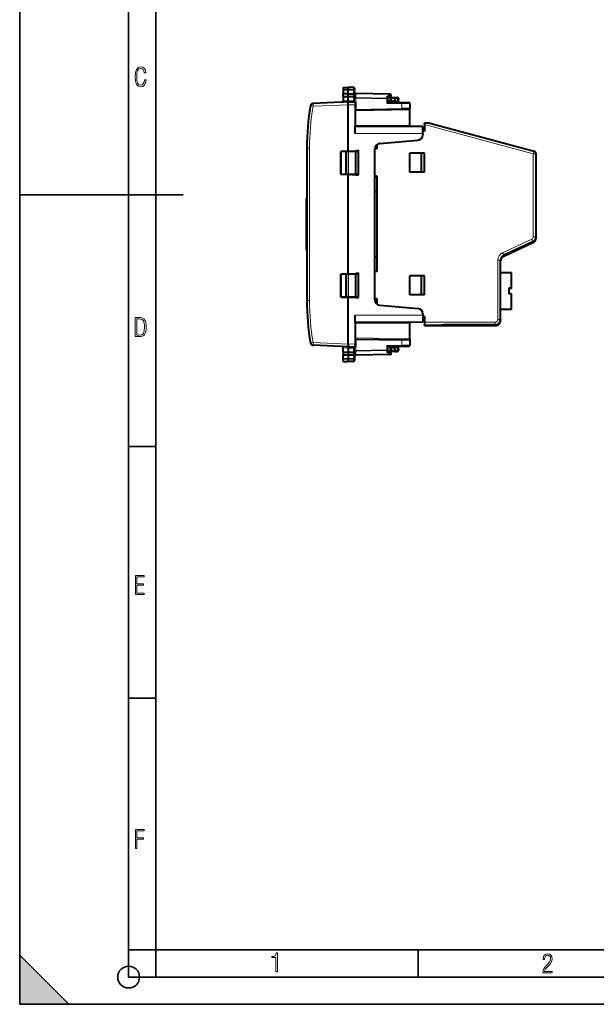
# Model space of a CAD drawing. Extents: x 0 to 420, y 0 to 297.
# Drawn here: x 0 to 106, y 0 to 181 of the extents above; entities that cross this region are included whole.
import ezdxf

# ---------------------------------------------------------------- set-up
doc = ezdxf.new("R2010")
doc.units = 0

msp = doc.modelspace()

# ---------------------------------------------------------------- linework, layer by layer
at = {"color": 7, "lineweight": 35}
for p, q in [((0, 0), (0, 297)), ((0, 0), (0, 297)), ((20.000401, 4.99976), (20.000401, 292)), ((25.000401, 9.99976), (25.000401, 287)), ((0, 148.5), (30, 148.5)), ((20.000401, 102.333), (25.000401, 102.333)), ((20.000401, 56.166599), (25.000401, 56.166599)), ((20.000401, 10), (25.000401, 10)), ((20.000401, 9.99976), (25.000401, 9.99976)), ((25.000401, 9.99976), (410, 9.99976)), ((25.0005, 4.99976), (25.0005, 9.99976)), ((73.125504, 4.99976), (73.125504, 9.99976)), ((0, 9), (9, 0)), ((0, 0), (0, 9)), ((20.000401, 4.99976), (167.501007, 4.99976)), ((0, 0), (420, 0)), ((0, 0), (420, 0)), ((0, 0), (9, 0))]:
    msp.add_line(p, q, dxfattribs=at)
at = {"color": 7, "lineweight": 40}
for p, q in [((59.408058, 168.199066), (60.30806, 168.214767)), ((59.408058, 168.199066), (60.30806, 168.214767)), ((59.408058, 168.199066), (59.408058, 167.878479)), ((60.30806, 168.214767), (60.30806, 167.892502)), ((61.286552, 168.197693), (60.30806, 168.214767)), ((61.286552, 168.197693), (60.30806, 168.214767)), ((61.483059, 167.997711), (61.483059, 167.704529)), ((59.408058, 167.878479), (59.408058, 167.679382)), ((59.408058, 167.679382), (59.408062, 167.00882)), ((60.30806, 167.005875), (59.408062, 167.00882)), ((59.408062, 166.517746), (59.408062, 167.008774)), ((59.408062, 166.517715), (59.408062, 165.713074)), ((59.408062, 166.517715), (60.30806, 166.514771)), ((60.30806, 167.892502), (60.30806, 167.676422)), ((60.30806, 167.005875), (60.30806, 167.676422)), ((60.30806, 167.005875), (61.286552, 167.009079)), ((60.30806, 166.514771), (60.30806, 167.005875)), ((60.30806, 166.514771), (61.286552, 166.517975)), ((60.30806, 165.752304), (60.30806, 166.514771)), ((61.483059, 166.948425), (61.483059, 167.704529)), ((61.483059, 166.948425), (61.483059, 166.653748)), ((61.483059, 166.086853), (61.483059, 166.653748)), ((67.986549, 166.951248), (61.679569, 167.06134)), ((67.583061, 166.252274), (68.092171, 166.583664)), ((67.583061, 166.29982), (67.583061, 166.078751)), ((68.05806, 165.78067), (68.05806, 166.164764)), ((68.258057, 166.364777), (68.908058, 166.364777)), ((68.908058, 166.364777), (69.336548, 166.357285)), ((68.908081, 166.364365), (68.908058, 166.164856)), ((68.908058, 165.789825), (68.908058, 166.164856)), ((60.30806, 165.514771), (53.857395, 165.233124)), ((59.408062, 165.713074), (59.408062, 165.666931)), ((60.30806, 165.752304), (60.30806, 165.514771)), ((60.30806, 165.514771), (61.583061, 165.503647)), ((60.30806, 165.014481), (60.30806, 165.514511)), ((60.308064, 156.425369), (60.30806, 165.014481)), ((61.460308, 165.504715), (61.423519, 165.507065)), ((61.583061, 165.503387), (61.583061, 165.003662)), ((61.583061, 165.003662), (61.583061, 161.064774)), ((61.583454, 165.503632), (61.779572, 165.501923)), ((67.582817, 165.450897), (67.386551, 165.253021)), ((67.583061, 165.451279), (67.583061, 166.078751)), ((68.908058, 165.589813), (67.583061, 165.578262)), ((67.583061, 165.451279), (70.132492, 165.429031)), ((68.908058, 165.590225), (68.908058, 165.789825)), ((68.908058, 165.589813), (68.908058, 165.514771)), ((68.908058, 165.514771), (68.908058, 165.439713)), ((69.532784, 166.146851), (69.506393, 165.643219)), ((70.132492, 165.429031), (71.409805, 165.417877)), ((71.608063, 165.217896), (71.608063, 164.264771)), ((61.779572, 164.093216), (61.583508, 164.089783)), ((61.779572, 164.093216), (70.134239, 164.239044)), ((71.608063, 164.264771), (70.134239, 164.239044)), ((71.608063, 164.064774), (71.608063, 164.264374)), ((71.608063, 161.21405), (71.608063, 164.064774)), ((61.583061, 159.743301), (61.583061, 161.064774)), ((74.008064, 161.007065), (61.583061, 161.043274)), ((71.608063, 161.21405), (71.608063, 161.014465)), ((74.008064, 159.707092), (74.008064, 161.007065)), ((74.286133, 161.394012), (74.286133, 161.643143)), ((74.286133, 161.394012), (74.286133, 160.143738)), ((75.286079, 161.639847), (94.415543, 156.514282)), ((74.286133, 160.143738), (74.008064, 160.143738)), ((74.008064, 159.707092), (74.008064, 159.501007)), ((65.586136, 157.681519), (65.586136, 156.893829)), ((66.120903, 157.894638), (73.095215, 158.504807)), ((52.708061, 157.034149), (52.708065, 143.064774)), ((58.972366, 152.204071), (58.972366, 156.425461)), ((58.983063, 156.414764), (58.972366, 156.425461)), ((60.308064, 156.425369), (58.972366, 156.425461)), ((58.983063, 152.214767), (58.983063, 156.414764)), ((59.914776, 156.414764), (59.914776, 152.284653)), ((59.914776, 152.214752), (59.914776, 156.344208)), ((62.189571, 156.4245), (60.308064, 156.424927)), ((61.686134, 156.628891), (62.186134, 156.663849)), ((61.686134, 152.174454), (61.686134, 156.628891)), ((62.186134, 152.139481), (62.186134, 156.663849)), ((62.186134, 156.421051), (62.189571, 156.4245)), ((62.189575, 152.205048), (62.189571, 156.4245)), ((65.208069, 129.231094), (65.208061, 156.898438)), ((65.586136, 156.893829), (65.208061, 156.867401)), ((73.786133, 156.153564), (71.621071, 156.14386)), ((71.621071, 152.643967), (71.621071, 156.14386)), ((74.286133, 156.153564), (73.786133, 156.153564)), ((73.786133, 152.653656), (73.786133, 156.153564)), ((74.286133, 152.653656), (74.286133, 156.153564)), ((94.786133, 140.780289), (94.786133, 156.031311)), ((58.983063, 152.214767), (58.972366, 152.204071)), ((60.308064, 152.204178), (58.972366, 152.204071)), ((62.183064, 152.214767), (58.983063, 152.214767)), ((59.914776, 152.214767), (58.983063, 152.214767)), ((62.189575, 152.205048), (60.308064, 152.204605)), ((60.308067, 133.925369), (60.308064, 152.204178)), ((60.341198, 152.261185), (61.686134, 152.174454)), ((60.803825, 152.214767), (60.741127, 152.219238)), ((61.686134, 152.174454), (62.186134, 152.139481)), ((62.186134, 152.208481), (62.189575, 152.205048)), ((65.586136, 151.893982), (65.208061, 151.920425)), ((65.586136, 151.735016), (65.208061, 151.761459)), ((65.586136, 151.893982), (65.586136, 134.394516)), ((73.786133, 152.653656), (71.621071, 152.643967)), ((74.286133, 152.643967), (71.621071, 152.643967)), ((74.286133, 152.653656), (73.786133, 152.653656)), ((74.286133, 152.653656), (74.286133, 152.643967)), ((65.586136, 149.064774), (65.208069, 149.064774)), ((52.586136, 147.814758), (52.586136, 138.314911)), ((52.708069, 147.814758), (52.586136, 147.814758)), ((52.708065, 143.064774), (52.708069, 129.095383)), ((88.867073, 137.257446), (94.205185, 139.721115)), ((94.2052, 139.861877), (88.867081, 137.398209)), ((94.2052, 139.731598), (88.867081, 137.267929)), ((94.786133, 140.769821), (94.786133, 140.780289)), ((94.786133, 140.759399), (94.786133, 140.76651)), ((94.786133, 140.759399), (94.786133, 140.639542)), ((94.786133, 140.629074), (94.786133, 140.639542)), ((52.708069, 138.314758), (52.586136, 138.314758)), ((65.586136, 137.064774), (65.208069, 137.064774)), ((88.28614, 125.640907), (88.28614, 136.500748)), ((58.97237, 129.704071), (58.97237, 133.925461)), ((58.983067, 133.914764), (58.97237, 133.925461)), ((60.308067, 133.925369), (58.97237, 133.925461)), ((58.983067, 129.714767), (58.983067, 133.914764)), ((59.91478, 133.914764), (59.91478, 129.785324)), ((59.91478, 129.714752), (59.91478, 133.844879)), ((62.189579, 133.9245), (60.308067, 133.924927)), ((61.686138, 134.129562), (62.186138, 134.16452)), ((61.686138, 129.675125), (61.686138, 134.129562)), ((62.186138, 129.640167), (62.186138, 134.16452)), ((62.186138, 133.921066), (62.189579, 133.9245)), ((62.189579, 129.705032), (62.189579, 133.9245)), ((65.586136, 134.394516), (65.208069, 134.368073)), ((73.78614, 133.654236), (71.621078, 133.644531)), ((73.78614, 130.154343), (73.78614, 133.654236)), ((74.28614, 133.654236), (73.78614, 133.654236)), ((74.28614, 130.154343), (74.28614, 133.654236)), ((90.28614, 134.165146), (88.28614, 134.165146)), ((90.28614, 131.34082), (90.28614, 134.165146)), ((71.621078, 130.144638), (71.621078, 133.644531)), ((73.78614, 130.154343), (71.621078, 130.144638)), ((74.28614, 130.144638), (71.621078, 130.144638)), ((74.28614, 130.154343), (73.78614, 130.154343)), ((74.28614, 130.154343), (74.28614, 130.144638)), ((90.28614, 131.34082), (89.78614, 131.34082)), ((89.78614, 131.340805), (89.78614, 130.340851)), ((90.28614, 131.323151), (89.78614, 131.323151)), ((90.28614, 131.307098), (89.78614, 131.307098)), ((90.28614, 131.289444), (89.78614, 131.289444)), ((90.28614, 130.340836), (89.78614, 130.340836)), ((90.28614, 131.323151), (90.28614, 131.34082)), ((90.28614, 131.307098), (90.28614, 131.323227)), ((90.28614, 131.289444), (90.28614, 131.307098)), ((90.28614, 127.46524), (90.28614, 130.340836)), ((58.983067, 129.714767), (58.97237, 129.704071)), ((60.308067, 129.704178), (58.97237, 129.704071)), ((58.983067, 129.714767), (62.183067, 129.714767)), ((58.983067, 129.714767), (59.91478, 129.714767)), ((62.189579, 129.705032), (60.308067, 129.704605)), ((60.308067, 121.115051), (60.308067, 129.704178)), ((60.341202, 129.761871), (61.686138, 129.675125)), ((60.813316, 129.714767), (60.741131, 129.71991)), ((61.686138, 129.675125), (62.186138, 129.640167)), ((62.186138, 129.708481), (62.189579, 129.705032)), ((65.586136, 129.394669), (65.208069, 129.421097)), ((65.586136, 129.235703), (65.208069, 129.262131)), ((65.586136, 129.394669), (65.586136, 128.448029)), ((66.120911, 128.234909), (73.095222, 127.624733)), ((74.008072, 126.62854), (74.008072, 126.422455)), ((90.28614, 127.465141), (88.286148, 127.465141)), ((61.583069, 125.064766), (61.583069, 126.386238)), ((74.008072, 125.122482), (61.583069, 125.086266)), ((61.583069, 125.064766), (61.583069, 121.125877)), ((71.60807, 124.915489), (71.60807, 125.115082)), ((71.60807, 122.064766), (71.60807, 124.915489)), ((74.008072, 126.422455), (74.008072, 125.122482)), ((74.28614, 126.144768), (74.008072, 126.144768)), ((74.28614, 125.985794), (74.008072, 125.985794)), ((74.28614, 126.144768), (74.28614, 125.144798)), ((74.28614, 125.144798), (74.28614, 124.64093)), ((74.28614, 124.489716), (74.28614, 124.64093)), ((87.28614, 124.630463), (83.386139, 124.630463)), ((84.486137, 124.628525), (84.486137, 124.620773)), ((84.486137, 124.628525), (86.28614, 124.628525)), ((86.28614, 124.620773), (86.28614, 124.628525)), ((88.28614, 125.640907), (88.28614, 125.63044)), ((88.28614, 125.626892), (88.28614, 125.50016)), ((88.28614, 125.50016), (88.28614, 125.489693)), ((74.28614, 124.4897), (87.28614, 124.489708)), ((77.386139, 124.546715), (77.386139, 124.583939)), ((77.459991, 124.601494), (77.459991, 124.591217)), ((77.459991, 124.539436), (77.459991, 124.591209)), ((79.305374, 124.618034), (79.305374, 124.512604)), ((79.78614, 124.621162), (79.78614, 124.576187)), ((84.486137, 124.576187), (79.78614, 124.576187)), ((79.78614, 124.576187), (79.78614, 124.554474)), ((84.486137, 124.554474), (79.78614, 124.554474)), ((87.28614, 124.500191), (83.386139, 124.500191)), ((84.486137, 124.620773), (84.486137, 124.576187)), ((84.486137, 124.554474), (84.486137, 124.50988)), ((84.486137, 124.502129), (84.486137, 124.50988)), ((84.486137, 124.502129), (86.28614, 124.502129)), ((86.28614, 124.620773), (86.28614, 124.576187)), ((86.28614, 124.576187), (86.28614, 124.554474)), ((86.28614, 124.554474), (86.28614, 124.50988)), ((86.28614, 124.50988), (86.28614, 124.502129)), ((60.308067, 121.115051), (60.308067, 120.615021)), ((61.583069, 120.626144), (61.583069, 121.125877)), ((61.779579, 122.036324), (61.583515, 122.039749)), ((61.779579, 122.036324), (70.134247, 121.890495)), ((71.60807, 121.864769), (70.134247, 121.890495)), ((71.60807, 122.064766), (71.60807, 121.865173)), ((71.60807, 121.864769), (71.60807, 120.911644)), ((60.308067, 120.614769), (53.857403, 120.896408)), ((59.40807, 120.416473), (59.40807, 120.462601)), ((59.40807, 119.611816), (59.40807, 120.416473)), ((59.40807, 119.611816), (60.308067, 119.614769)), ((59.40807, 119.611786), (59.40807, 119.120758)), ((60.308067, 120.614769), (61.583069, 120.625893)), ((60.308067, 120.377235), (60.308067, 120.614769)), ((60.308067, 120.377235), (60.308067, 119.614769)), ((60.308067, 119.614769), (61.28656, 119.611557)), ((60.308067, 119.614769), (60.308067, 119.123665)), ((61.460316, 120.624825), (61.423527, 120.622475)), ((61.48307, 120.042679), (61.48307, 119.475792)), ((61.48307, 119.181114), (61.48307, 119.475792)), ((61.583462, 120.6259), (61.779579, 120.627609)), ((67.582825, 120.678635), (67.386559, 120.876518)), ((67.583069, 120.678261), (70.1325, 120.700508)), ((67.583069, 120.050789), (67.583069, 120.678261)), ((68.908066, 120.539719), (67.583069, 120.551277)), ((67.583069, 119.82972), (67.583069, 120.050789)), ((67.583069, 119.877266), (68.092178, 119.545876)), ((68.058067, 119.964767), (68.058067, 120.348877)), ((68.908066, 119.764771), (68.258072, 119.764771)), ((68.908066, 120.689819), (68.908066, 120.614769)), ((68.908066, 120.614769), (68.908066, 120.539719)), ((68.908066, 120.539314), (68.908066, 120.339706)), ((68.908066, 119.964676), (68.908066, 120.339706)), ((68.908066, 119.964676), (68.908089, 119.765175)), ((68.908066, 119.764771), (69.336563, 119.772247)), ((69.506401, 120.486313), (69.532791, 119.982681)), ((70.1325, 120.700508), (71.409813, 120.711655)), ((59.40807, 119.120712), (60.308067, 119.123665)), ((59.40807, 118.450157), (59.40807, 119.12072)), ((59.40807, 118.251053), (59.40807, 118.450157)), ((59.40807, 117.930481), (59.40807, 118.251053)), ((59.40807, 117.930481), (60.308071, 117.914764)), ((60.308067, 119.123665), (60.308067, 118.45311)), ((60.308067, 119.123665), (61.28656, 119.120453)), ((60.308071, 118.23703), (60.308067, 118.45311)), ((60.308071, 117.914764), (60.308071, 118.23703)), ((61.28656, 117.931847), (60.308071, 117.914764)), ((61.48307, 119.181114), (61.48307, 118.425003)), ((61.48307, 118.425003), (61.48307, 118.131821)), ((67.986557, 119.178291), (61.679577, 119.068199))]:
    msp.add_line(p, q, dxfattribs=at)
at = {"color": 7, "lineweight": 18}
for p, q in [((61.286552, 168.197693), (61.286552, 167.877258)), ((59.408058, 167.878479), (60.30806, 167.892502)), ((59.408058, 167.679382), (60.30806, 167.676422)), ((61.286552, 167.877258), (60.30806, 167.892502)), ((61.286552, 167.679626), (60.30806, 167.676422)), ((61.285587, 167.009079), (61.285587, 166.517975)), ((61.286552, 167.877258), (61.286552, 167.679626)), ((61.286552, 167.009079), (61.286552, 167.679626)), ((61.286552, 166.049301), (61.286552, 166.517975)), ((61.679569, 166.17836), (61.483059, 166.17836)), ((61.679432, 167.061005), (61.678123, 167.002823)), ((67.987999, 166.892685), (61.678123, 167.002823)), ((61.678123, 166.319809), (61.678123, 167.002823)), ((61.678123, 166.319809), (67.387993, 166.220154)), ((61.678123, 166.319809), (61.679569, 166.17836)), ((61.679569, 166.17836), (67.386551, 166.078751)), ((61.679569, 165.502808), (61.679569, 166.17836)), ((67.387993, 166.502121), (67.987999, 166.892685)), ((67.387993, 166.502121), (67.387993, 166.220154)), ((68.258057, 166.164764), (68.05806, 166.164764)), ((68.258057, 166.164764), (68.258057, 166.364777)), ((68.258057, 166.164764), (68.908058, 166.164764)), ((68.258057, 165.784149), (68.258057, 166.164764)), ((68.908058, 166.164856), (69.340042, 166.157318)), ((53.874844, 164.733597), (53.38699, 164.820053)), ((60.30806, 165.014481), (53.874844, 164.733597)), ((59.408062, 165.713074), (60.308056, 165.75235)), ((61.290852, 165.743713), (60.30806, 165.752304)), ((60.30806, 165.014786), (61.583061, 165.003662)), ((61.483059, 166.086853), (61.48521, 165.781281)), ((61.779572, 164.093216), (61.779572, 165.501923)), ((67.583061, 166.078751), (67.386551, 166.078751)), ((67.386551, 165.253021), (67.386551, 166.078751)), ((67.386551, 165.253021), (70.134239, 165.229034)), ((68.058464, 165.78067), (68.258057, 165.784149)), ((68.908058, 165.789825), (68.258057, 165.784149)), ((68.258057, 165.784149), (68.259804, 165.584167)), ((69.312729, 165.636139), (68.908058, 165.639664)), ((69.340042, 166.157318), (69.312729, 165.636139)), ((69.312729, 165.636139), (69.505898, 165.643188)), ((70.134239, 165.229034), (71.608063, 165.217896)), ((70.134239, 165.229034), (70.134239, 164.239044)), ((71.608063, 164.064774), (61.583065, 163.889786)), ((61.583065, 161.243271), (71.608063, 161.21405)), ((94.286133, 156.035202), (74.286133, 161.394012)), ((74.008064, 159.707092), (61.583061, 159.743301)), ((52.708061, 157.034149), (53.203697, 157.034149)), ((53.203697, 157.034149), (53.203705, 129.095383)), ((60.341198, 152.261185), (60.341198, 156.527542)), ((94.286133, 140.784164), (94.286133, 156.035202)), ((88.657547, 137.866516), (93.995667, 140.3302)), ((88.867081, 137.408676), (94.2052, 139.872345)), ((94.2052, 139.72113), (88.867081, 137.257462)), ((94.2052, 139.861877), (94.2052, 139.872345)), ((94.2052, 139.72113), (94.2052, 139.731598)), ((88.867081, 137.408676), (88.867081, 137.398209)), ((88.867081, 137.267929), (88.867081, 137.257462)), ((87.78614, 125.644783), (87.78614, 136.504623)), ((60.341202, 129.761871), (60.341202, 134.028214)), ((52.708069, 129.095383), (53.203705, 129.095383)), ((74.008072, 126.422455), (61.583069, 126.386238)), ((61.583073, 124.886269), (71.60807, 124.915489)), ((74.28614, 125.144798), (87.28614, 125.144798)), ((74.28614, 124.64093), (87.28614, 124.640938)), ((87.28614, 125.144798), (87.28614, 124.640938)), ((87.28614, 124.640938), (87.28614, 124.630463)), ((87.28614, 124.489723), (74.28614, 124.489716)), ((83.386139, 124.500191), (83.386139, 124.554466)), ((87.28614, 124.500191), (87.28614, 124.489723)), ((60.308067, 121.115051), (53.874851, 121.395935)), ((60.308067, 121.114746), (61.583069, 121.125877)), ((71.60807, 122.064766), (61.583073, 122.239754)), ((61.779579, 120.627609), (61.779579, 122.036324)), ((70.134247, 121.890495), (70.134247, 120.900497)), ((59.40807, 120.416473), (60.308067, 120.377174)), ((61.290863, 120.385811), (60.308067, 120.377235)), ((61.285599, 119.120453), (61.285595, 119.611565)), ((61.28656, 120.080231), (61.28656, 119.611557)), ((61.48307, 120.042679), (61.485218, 120.348259)), ((61.679577, 119.951172), (61.48307, 119.951172)), ((61.679577, 119.951172), (61.678135, 119.809723)), ((67.388, 119.909393), (61.678135, 119.809723)), ((61.678135, 119.809723), (61.678135, 119.126717)), ((67.988007, 119.236855), (61.678135, 119.126717)), ((61.679577, 120.62674), (61.679577, 119.951172)), ((67.386559, 120.050789), (61.679577, 119.951172)), ((67.386559, 120.876518), (70.134247, 120.900497)), ((67.386559, 120.050789), (67.386559, 120.876518)), ((67.583069, 120.050789), (67.386559, 120.050789)), ((67.388008, 119.627419), (67.388, 119.909393)), ((67.388008, 119.627419), (67.988007, 119.236855)), ((68.058067, 119.964767), (68.258072, 119.964767)), ((68.258072, 120.345383), (68.058472, 120.348869)), ((68.259811, 120.545372), (68.258072, 120.345383)), ((68.258072, 119.964767), (68.258072, 120.345383)), ((68.908066, 120.339706), (68.258072, 120.345383)), ((68.258072, 119.764771), (68.258072, 119.964767)), ((68.908066, 119.964767), (68.258072, 119.964767)), ((69.312737, 120.493408), (68.908066, 120.489876)), ((68.908066, 119.964676), (69.34005, 119.972221)), ((69.312737, 120.493408), (69.34005, 119.972221)), ((69.312737, 120.493408), (69.505905, 120.486343)), ((70.134247, 120.900497), (71.60807, 120.911644)), ((59.40807, 118.450157), (60.308067, 118.45311)), ((59.40807, 118.251053), (60.308071, 118.23703)), ((61.28656, 118.449898), (60.308067, 118.45311)), ((61.28656, 118.252281), (60.308071, 118.23703)), ((61.28656, 119.120453), (61.28656, 118.449898)), ((61.28656, 118.449898), (61.28656, 118.252281)), ((61.28656, 118.252281), (61.28656, 117.931847)), ((61.678135, 119.126717), (61.679508, 119.068283))]:
    msp.add_line(p, q, dxfattribs=at)
for points in [[(23.198622, 169.552216), (22.902647, 169.552216), (22.82748, 169.129395), (22.686541, 168.82402), (22.475132, 168.640808), (22.207346, 168.579727), (21.878487, 168.673691), (21.652983, 168.964966), (21.521441, 169.448853), (21.479158, 170.130066), (21.521441, 170.80658), (21.652983, 171.290466), (21.878487, 171.581741), (22.207346, 171.680405), (22.470432, 171.624023), (22.677145, 171.468994), (22.813387, 171.210602), (22.87446, 170.862946), (23.175131, 170.862946), (23.095264, 171.323349), (22.902647, 171.661606), (22.597279, 171.873016), (22.207346, 171.948181), (21.737547, 171.835434), (21.418083, 171.497177), (21.230165, 170.928726), (21.173788, 170.130066), (21.230165, 169.322006), (21.418083, 168.753555), (21.737547, 168.415298), (22.207346, 168.307251), (22.601976, 168.382416), (22.902647, 168.61731), (23.099964, 169.007248)], [(21.209959, 122.479729), (21.938147, 122.479729), (22.267006, 122.49852), (22.53949, 122.573685), (22.760294, 122.695839), (22.93412, 122.879059), (23.060965, 123.118652), (23.150227, 123.419327), (23.201904, 123.790466), (23.220697, 124.232079), (23.201904, 124.668991), (23.150227, 125.040131), (23.065662, 125.340805), (22.93412, 125.580399), (22.760294, 125.758926), (22.53949, 125.881073), (22.262308, 125.956238), (21.938147, 125.979729), (21.209959, 125.979729)], [(21.501234, 122.742813), (21.501234, 125.721336), (21.919355, 125.721336), (22.407946, 125.641472), (22.708616, 125.387779), (22.858952, 124.927383), (22.891838, 124.607918), (22.905931, 124.227379), (22.858952, 123.527382), (22.708616, 123.066978), (22.407946, 122.817986), (21.919355, 122.742813)], [(21.244259, 75.172127), (22.850969, 75.172127), (22.850969, 75.444611), (21.535534, 75.444611), (21.535534, 76.868103), (22.719427, 76.868103), (22.719427, 77.135887), (21.535534, 77.135887), (21.535534, 78.399643), (22.850969, 78.399643), (22.850969, 78.672127), (21.244259, 78.672127)], [(21.244259, 28.569124), (21.535534, 28.569124), (21.535534, 30.265097), (22.719427, 30.265097), (22.719427, 30.532883), (21.535534, 30.532883), (21.535534, 31.79664), (22.850969, 31.79664), (22.850969, 32.069122), (21.244259, 32.069122)], [(47.03595, 5.977674), (47.322525, 5.977674), (47.322525, 9.425997), (47.101723, 9.425997), (47.026554, 9.120627), (46.876217, 8.918613), (46.63662, 8.796467), (46.303062, 8.754185), (46.303062, 8.575661), (46.490982, 8.570963), (47.03595, 8.613245)], [(96.03479, 5.748185), (97.749557, 5.748185), (97.749557, 6.034762), (96.349556, 6.034762), (96.396538, 6.279058), (96.537476, 6.518655), (96.758286, 6.777044), (97.049561, 7.063622), (97.373718, 7.378386), (97.632111, 7.763621), (97.740166, 8.332078), (97.679092, 8.722011), (97.509964, 9.013286), (97.24218, 9.196507), (96.899223, 9.26228), (96.560966, 9.196507), (96.307274, 9.00389), (96.142845, 8.698521), (96.086472, 8.294494), (96.086472, 8.242816), (96.354256, 8.242816), (96.391838, 8.571675), (96.499893, 8.811273), (96.678421, 8.952211), (96.927414, 8.999191), (97.138824, 8.952211), (97.303253, 8.825366), (97.411301, 8.623353), (97.448891, 8.355568), (97.397209, 8.007916), (97.256271, 7.721339), (96.786469, 7.195165), (96.457611, 6.85691), (96.218018, 6.537447), (96.081772, 6.175702)]]:
    msp.add_lwpolyline(points, close=True, dxfattribs=at)
for points in [[(61.483059, 167.704529), (61.480576, 167.731461), (61.473164, 167.757843), (61.461124, 167.7827), (61.437931, 167.813156), (61.392693, 167.848175), (61.334656, 167.870789), (61.286552, 167.877258)], [(61.483059, 167.704529), (61.482693, 167.703217), (61.482037, 167.702347), (61.47974, 167.700592), (61.473919, 167.697998), (61.454693, 167.693146), (61.390472, 167.685394), (61.286552, 167.679626)], [(61.460308, 165.504715), (61.40781, 165.506378), (61.38279, 165.50856), (61.348267, 165.514709), (61.322235, 165.524429), (61.311867, 165.531036), (61.303593, 165.538696), (61.296051, 165.549576), (61.291199, 165.561569), (61.287975, 165.578766), (61.287292, 165.590714), (61.28791, 165.615265), (61.291985, 165.67894), (61.290852, 165.743713)], [(61.290859, 120.385811), (61.291214, 120.466728), (61.287643, 120.519913), (61.287563, 120.5448), (61.291157, 120.567604), (61.295242, 120.578293), (61.304531, 120.59185), (61.31855, 120.603043), (61.342999, 120.613373), (61.362503, 120.617966), (61.405842, 120.623032), (61.445343, 120.624619)], [(61.48307, 118.425003), (61.4827, 118.426315), (61.482044, 118.427193), (61.479752, 118.428947), (61.473927, 118.431549), (61.454704, 118.436386), (61.390484, 118.444138), (61.28656, 118.449898)], [(61.48307, 118.425003), (61.480583, 118.398071), (61.473171, 118.371696), (61.461132, 118.34684), (61.437939, 118.316376), (61.3927, 118.281364), (61.334663, 118.258751), (61.28656, 118.252281)]]:
    msp.add_lwpolyline(points, dxfattribs=at)
at = {"color": 7, "lineweight": 40}
for points in [[(61.483059, 166.948425), (61.480789, 166.961182), (61.472603, 166.973495), (61.457157, 166.984344), (61.443321, 166.990265), (61.42662, 166.995331), (61.395203, 167.001617), (61.359806, 167.005859), (61.286552, 167.009079)], [(61.483059, 166.653748), (61.481869, 166.636063), (61.477741, 166.617691), (61.472733, 166.60495), (61.465691, 166.592361), (61.456532, 166.5802), (61.445328, 166.568787), (61.432213, 166.558319), (61.417366, 166.548965), (61.39867, 166.539795), (61.378216, 166.532166), (61.333549, 166.521759), (61.286552, 166.517975)], [(67.583061, 166.29982), (67.582016, 166.314697), (67.578918, 166.329926), (67.572998, 166.347565), (67.564781, 166.365036), (67.544159, 166.396378), (67.529007, 166.414017), (67.512108, 166.430634), (67.474152, 166.460236), (67.43222, 166.484314), (67.387993, 166.502121)], [(61.48307, 119.475792), (61.481876, 119.493469), (61.477753, 119.511841), (61.472744, 119.524597), (61.465698, 119.537178), (61.456543, 119.549332), (61.445335, 119.56076), (61.43222, 119.571228), (61.417374, 119.580574), (61.398682, 119.589745), (61.378223, 119.597374), (61.333557, 119.60778), (61.28656, 119.611557)], [(67.583069, 119.82972), (67.582024, 119.814835), (67.578926, 119.799606), (67.573006, 119.781975), (67.564789, 119.764496), (67.544167, 119.73317), (67.529015, 119.715523), (67.512123, 119.698906), (67.474159, 119.669296), (67.432228, 119.645226), (67.388008, 119.627419)], [(61.48307, 119.181114), (61.480797, 119.16835), (61.47261, 119.156036), (61.457169, 119.145187), (61.443333, 119.139275), (61.426628, 119.134216), (61.395214, 119.127914), (61.359814, 119.123672), (61.28656, 119.120461)]]:
    msp.add_lwpolyline(points, dxfattribs=at)
at = {"color": 7, "lineweight": 35}
msp.add_circle((20.000401, 4.99976), 2, dxfattribs=at)
at = {"color": 7, "lineweight": 40}
for centre, radius, start, end in [((61.283062, 167.997711), 0.2, 0.00001, 89.000015), ((61.283062, 167.997711), 0.2, 0.00001, 89.000015), ((61.68306, 167.261307), 0.2, 180.000009, 269.00001), ((67.982544, 166.748505), 0.202799, 70.878205, 88.86725), ((67.983063, 166.751282), 0.2, 303.061402, 70.757686), ((68.258057, 166.164764), 0.2, 90.000009, 180.000009), ((69.333061, 166.157318), 0.2, 357.000011, 89.000008), ((97.708061, 157.034164), 45, 170.03648, 180.000009), ((53.879204, 164.733597), 0.5, 92.500009, 170.03648), ((59.208061, 165.666931), 0.2, 272.500024, 0.000197), ((67.858063, 165.78067), 0.2, 270.500008, 0.000011), ((69.706116, 165.632751), 0.2, 177.000008, 269.500007), ((71.408058, 165.217896), 0.2, 0.000011, 89.500012), ((74.49073, 49.660629), 111.982386, 89.593053, 90.104682), ((73.008064, 159.501007), 1, 275.000017, 0.000089), ((66.208061, 156.898438), 1, 95.000002, 179.999937), ((94.286087, 156.031281), 0.500033, 0.004223, 74.996228), ((62.540852, 181.004562), 28.840603, 264.775552, 266.422399), ((59.498093, 141.406631), 10.886568, 85.558576, 87.806351), ((64.418999, 139.283615), 12.641361, 84.702344, 86.421434), ((66.17878, 164.32872), 12.584656, 265.576241, 267.300693), ((93.786148, 140.629074), 0.999984, 294.774214, 343.69376), ((89.286102, 136.349503), 0.999968, 114.773911, 166.953551), ((97.708069, 129.095383), 45, 180.000009, 189.963533), ((62.54084, 158.505066), 28.840439, 264.775545, 266.422406), ((59.498093, 118.907272), 10.886606, 85.558576, 87.806344), ((64.418999, 116.784294), 12.641361, 84.702344, 86.421434), ((66.208069, 129.231094), 1, 179.999937, 265.000005), ((66.178787, 141.829391), 12.584656, 265.576241, 267.300693), ((73.008072, 126.62854), 1, 0.000089, 85.000017), ((87.286156, 125.4897), 0.999985, 269.999157, 347.14293), ((53.879215, 121.395935), 0.5, 189.963533, 267.500012), ((59.208069, 120.462601), 0.2, 0.000298, 87.500023), ((67.85807, 120.348877), 0.2, 0.000011, 89.500012), ((67.98307, 119.378258), 0.2, 271.000012, 56.938626), ((68.258072, 119.964767), 0.2, 180.000009, 270.000011), ((69.333069, 119.972221), 0.2, 271.000012, 3.000011), ((69.706131, 120.49678), 0.2, 90.500013, 183.000005), ((71.408066, 120.911644), 0.2, 270.500008, 0.000011), ((61.28307, 118.131821), 0.2, 271.000012, 0.000011), ((61.683067, 118.868225), 0.2, 91.000011, 180.000009)]:
    msp.add_arc(centre, radius, start, end, dxfattribs=at)
at = {"color": 7, "lineweight": 18}
for centre, radius, start, end in [((97.703697, 157.034164), 44.5, 170.03648, 180.000009), ((72.088814, 166.048431), 10.80226, 179.995347, 181.6164), ((54.086174, 165.706589), 7.399471, 358.435105, 0.578292), ((93.786156, 140.784164), 0.499981, 294.773742, 359.999714), ((89.286079, 136.504608), 1.499944, 114.773747, 179.999718), ((97.703705, 129.095383), 44.5, 180.000009, 189.963533), ((87.286156, 125.644783), 0.499982, 269.998147, 359.999884), ((72.088821, 120.081108), 10.802259, 178.383613, 180.004667), ((54.220509, 120.42173), 7.265159, 359.420578, 1.603382)]:
    msp.add_arc(centre, radius, start, end, dxfattribs=at)
for centre, major_axis, ratio, start_param, end_param in [((61.68306, 167.144226), (0.200001, 0), 0.707215, 3.1415926536, 4.6877088033), ((61.68306, 166.461212), (0.200001, 0), 0.707215, 3.1415926536, 4.6877088033), ((67.383057, 166.078751), (0.00349, 0.199966), 0.01745, 4.7126936906, 5.498091854), ((67.383057, 166.078751), (-0.200001, 0), 0.707215, 3.1415926536, 4.6877088033), ((67.983063, 166.751282), (0.00349, 0.199966), 0.01745, 5.498091854, 6.2831853072), ((67.983063, 166.751282), (0.109108, -0.167618), 0.498449, 0.0000001196, 2.1883764261), ((69.333061, 166.157318), (0.00349, 0.199966), 0.034894, 4.7129981844, 6.2831853072), ((53.879204, 164.733597), (-0.021809, 0.499527), 0.008718, 0, 1.570415557), ((61.283062, 166.086853), (0.200001, 0), 0.187796, 4.7298422729, 6.2831853072), ((61.287361, 165.781281), (0.199921, 0.005669), 0.1882, 4.7245149721, 6.1337091595), ((69.319702, 165.636139), (-0.001747, -0.199989), 0.034898, 4.7126936938, 6.2831853072), ((69.333061, 166.157318), (0.199726, -0.010468), 0.001828, 0.0000000065, 1.5359376059), ((70.130753, 165.229034), (-0.001747, -0.199989), 0.017452, 1.5709487631, 3.1415926536), ((94.286133, 156.031311), (-0.129406, -0.482964), 0.002007, 3.1341022587, 4.7048985855), ((94.286133, 156.031311), (-0.5, 0), 0.007755, 3.1415926536, 4.7123889804), ((93.995667, 140.326324), (-0.209522, 0.453979), 0.00325, 3.1486335557, 4.7194298824), ((93.786133, 140.780289), (1, 0), 0.99997, 5.144796756, 6.2831853072), ((93.786133, 140.629074), (-1, 0), 0.99997, 2.0032041024, 2.8569955158), ((94.286133, 140.780289), (-0.5, 0), 0.007755, 3.1415926536, 4.7123889804), ((89.28614, 136.500748), (-1, 0), 0.99997, 5.144796756, 6.2831853072), ((88.657547, 137.86264), (-0.209522, 0.453979), 0.00325, 3.1486335557, 4.7194298824), ((87.78614, 136.500748), (-0.5, 0), 0.007755, 3.1415926536, 4.7123889804), ((89.28614, 136.349533), (1, 0), 0.99997, 2.0032041024, 2.9139149433), ((87.28614, 125.640907), (1, 0), 0.99997, 4.7123889804, 6.2831853072), ((87.28614, 125.489693), (-1, 0), 0.99997, 1.5707963268, 2.9171931783), ((87.78614, 125.640907), (-0.5, 0), 0.007755, 3.1415926536, 4.7123889804), ((53.879215, 121.395935), (-0.492458, -0.08651), 0.00151, 4.7209839875, 6.2831853072), ((53.879215, 121.395935), (-0.021809, -0.499527), 0.008718, 4.7127695029, 6.2831853072), ((61.28307, 120.042679), (0.200001, 0), 0.187796, 0, 1.5533426129), ((61.287369, 120.348259), (0.199921, -0.005669), 0.1882, 0.1494758904, 1.5586703387), ((61.683067, 119.668327), (0.200001, 0), 0.707214, 1.5954765042, 3.1415926536), ((67.383072, 120.050789), (-0.00349, 0.199966), 0.01745, 3.9266863542, 4.7120845176), ((67.383072, 120.050789), (0.200001, 0), 0.707214, 4.7370691574, 6.2831853072), ((67.98307, 119.378258), (-0.00349, 0.199966), 0.01745, 3.1415926536, 3.9266863542), ((67.98307, 119.378258), (-0.109108, -0.167618), 0.498449, 0.9532164668, 3.1415926536), ((69.319717, 120.493408), (-0.001747, 0.199989), 0.034898, 0.0000001238, 1.5704918989), ((69.333069, 119.972221), (-0.00349, 0.199966), 0.034894, 3.1415926536, 4.711780024), ((69.333069, 119.972221), (-0.199726, -0.010468), 0.001827, 1.6056550607, 3.1415926536), ((70.13076, 120.900497), (-0.001747, 0.199989), 0.017452, 3.1415926536, 4.7122368051), ((61.683067, 118.985321), (0.200001, 0), 0.707214, 1.5954765039, 3.1415926536)]:
    msp.add_ellipse(centre, major_axis=major_axis, ratio=ratio, start_param=start_param, end_param=end_param, dxfattribs=at)
at = {"color": 7, "lineweight": 40}
for centre, major_axis, ratio, start_param, end_param in [((93.786133, 140.769821), (1, 0), 0.99997, 5.1447967562, 6.2831853072), ((93.786133, 140.639542), (1, 0), 0.99997, 5.1447967562, 6.2831853072), ((93.786133, 140.629074), (-1, 0), 0.99997, 2.8569955158, 3.1415926536), ((89.28614, 136.49028), (1, 0), 0.99997, 2.0032041024, 3.1415926536), ((89.28614, 136.360001), (1, 0), 0.99997, 2.0032041024, 3.1415926536), ((89.28614, 136.349533), (1, 0), 0.99997, 2.9139149433, 3.1415926536), ((83.386139, 124.583939), (6, 0), 0.007755, 1.5707963268, 2.3187324432), ((87.28614, 125.63044), (1, 0), 0.99997, 4.7123889804, 6.2831853072), ((87.28614, 125.50016), (1, 0), 0.99997, 4.7123889804, 6.2831853072), ((87.28614, 125.489693), (-1, 0), 0.99997, 2.9171931783, 3.1415926536), ((80.386139, 124.596344), (3, 0), 0.007755, 1.9393385271, 3.1415913414), ((80.386139, 124.596344), (3, 0), 0.007755, 3.1415913414, 3.363932126), ((83.386139, 124.583939), (6, 0), 0.007755, 2.984537171, 3.1415926536), ((83.386139, 124.546715), (6, 0), 0.007755, 3.1415926536, 3.2986481354), ((80.386139, 124.534309), (3, 0), 0.007755, 2.9192531798, 3.1415939658), ((80.386139, 124.534309), (3, 0), 0.007755, 3.1415939658, 4.34384678), ((83.386139, 124.546715), (6, 0), 0.007755, 3.9644528636, 4.7123889804)]:
    msp.add_ellipse(centre, major_axis=major_axis, ratio=ratio, start_param=start_param, end_param=end_param, dxfattribs=at)
at = {"color": 7, "lineweight": 5}
msp.add_solid([(0, 0), (9, 0), (0, 9)], dxfattribs=at)

doc.saveas('drawing.dxf')
